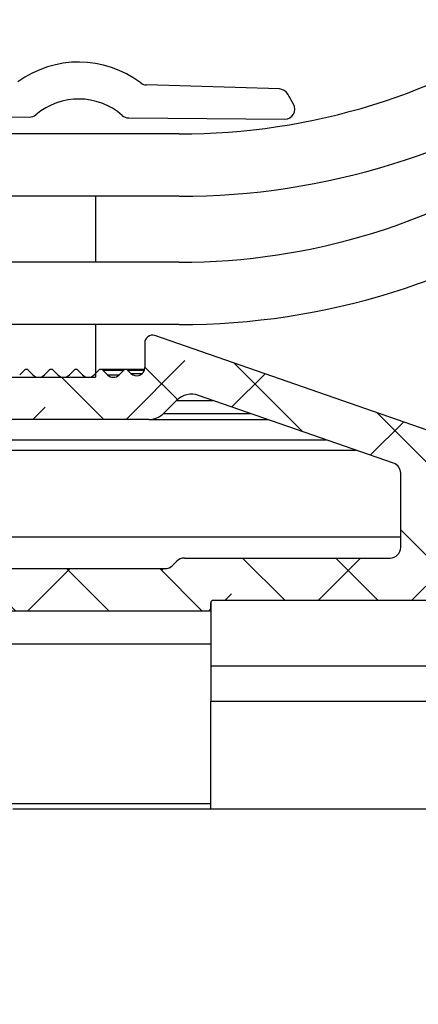
# Model space of a CAD drawing. Extents: x 210 to 529, y 305 to 511.
# Drawn here: x 418 to 419, y 396 to 398 of the extents above; entities that cross this region are included whole.
import ezdxf

# ---------------------------------------------------------------- set-up
doc = ezdxf.new("R2010")
doc.units = 0
doc.header["$MEASUREMENT"] = 0
doc.layers.get('0').update_dxf_attribs({"linetype": 'CONTINUOUS'})
doc.layers.add('Dimensions', color=7, linetype='CONTINUOUS')

msp = doc.modelspace()

# ---------------------------------------------------------------- hatches: boundary and pattern name
at = {"linetype": 'Continuous'}
h = msp.add_hatch(dxfattribs=at)
h.set_pattern_fill('ANSI32', angle=-90.00000000000001, style=0)
h.set_pattern_definition([(315, (436.1154380128214, 499.4427272956509), (0.2651650429449554, 0.2651650429449552), []), (315, (436.1154380128214, 499.2659506006509), (0.2651650429449554, 0.2651650429449552), [])])
h.paths.add_polyline_path([(417.9591890967163, 397.024877947882), (417.4591890967163, 397.024877947882), (417.4591890967163, 396.9248779478818), (417.9591890967163, 396.9248779478818)], flags=0)
h = msp.add_hatch(dxfattribs=at)
h.set_pattern_fill('ANSI38', angle=-90.00000000000001, style=0)
h.set_pattern_definition([(315, (436.1154380128214, 499.4427272956509), (0.08838834764831846, 0.08838834764831842), []), (44.99999999999999, (436.1154380128214, 499.4427272956509), (0.08838834764831852, 0.2651650429449553), [0.3125, -0.1875])])
edge = h.paths.add_edge_path(flags=0)
edge.add_arc((416.6774380128218, 396.1586279478819), 0.104, 125.00000000000449, 270, ccw=False)
edge.add_arc((416.6091824168957, 396.2561070411522), 0.015, -55.00000000004349, 74.9999999999945)
edge.add_line((416.6130647025725, 396.2705959285467), (416.5993462780493, 396.2742717693191))
edge.add_arc((416.6006403732749, 396.2791013984506), 0.004999999999999998, 195.0000000000649, 255.0000000000347, ccw=False)
edge.add_line((416.5958107441434, 396.277807303225), (416.5422986406898, 396.4775171921341))
edge.add_arc((416.5886630803516, 396.4899405062992), 0.04800000000000001, 104.9999999999998, 194.9999999999998, ccw=False)
edge.add_arc((416.6774380128218, 396.1586279478819), 0.391, 7.778595169963182, 105, ccw=False)
edge.add_arc((417.0846561850617, 396.2142549215345), 0.01999999999999998, 187.7785951699772, 304.9999999999857)
edge.add_line((417.0961277137885, 396.197871880649), (417.1377244208925, 396.2269982085278))
edge.add_arc((417.1262528921657, 396.2433812494136), 0.01999999999999997, -55.00000000001512, -4.767708611443042)
edge.add_arc((416.7724812414858, 396.2728875059569), 0.3749999999999999, -4.767708611412712, 28.66728861956574)
edge.add_arc((417.1190622167555, 396.462377947882), 0.02000000000000007, 90, 208.6672886195395, ccw=False)
edge.add_line((417.1190622167555, 396.482377947882), (418.1724380128219, 396.482377947882))
edge.add_arc((418.1724380128217, 396.4873779478821), 0.00500000000000005, -90.00000000000001, -1.272221872585407e-14)
edge.add_line((418.1774380128218, 396.4873779478821), (418.1774380128218, 396.4973779478821))
edge.add_arc((418.1824380128214, 396.4973779478818), 0.00500000000000005, 90, 180, ccw=False)
edge.add_line((418.1824380128214, 396.5023779478819), (419.0324380128213, 396.5023779478819))
edge.add_arc((419.0324380128218, 396.5223779478819), 0.02000000000000002, -90.00000000000001, -1.272221872585407e-14)
edge.add_line((419.0524380128218, 396.5223779478819), (419.0524380128218, 396.7123779478819))
edge.add_arc((419.0324380128218, 396.712377947882), 0.02000000000000023, -1.272221872585407e-14, 89.99999999999999)
edge.add_line((419.0324380128218, 396.732377947882), (419.0124380128218, 396.732377947882))
edge.add_arc((419.0124380128218, 396.712377947882), 0.02000000000000009, 89.99999999999999, 180.0000000000008)
edge.add_line((418.9924380128218, 396.712377947882), (418.9924380128218, 396.602377947882))
edge.add_arc((418.9724380128218, 396.6023779478818), 0.02000000000000016, -90.0000000000008, -7.958078640513122e-13, ccw=False)
edge.add_line((418.9724380128218, 396.5823779478819), (418.6374380128218, 396.5823779478819))
edge.add_arc((418.6374380128218, 396.6023779478818), 0.02000000000000002, 180, 270, ccw=False)
edge.add_line((418.6174380128218, 396.6023779478818), (418.6174380128218, 396.7998692719893))
edge.add_arc((418.5974380128218, 396.7998692719893), 0.02000000000000013, -1.272221872585407e-14, 70.78999999998899)
edge.add_line((418.6040186421519, 396.8187556511452), (418.0712988945129, 397.0043725535187))
edge.add_arc((418.0674380128216, 396.9898779478819), 0.01499999999999998, 75.08462456949901, 180.0000000000008)
edge.add_line((418.0524380128218, 396.9898779478819), (418.0524380128218, 396.9434612801523))
edge.add_arc((418.0368130128218, 396.9434612801523), 0.01562499999999983, -134.9999999999916, -7.958078640513122e-13, ccw=False)
edge.add_line((418.0257644693656, 396.9324127366962), (418.0197637242741, 396.9384134817878))
edge.add_arc((418.0162281903681, 396.9348779478818), 0.004999999999999857, 45.00000000002879, 135.0000000000584)
edge.add_line((418.0126926564621, 396.9384134817878), (418.0037335791001, 396.9294544044258))
edge.add_arc((417.9926850356446, 396.9405029478818), 0.01562500000000009, -135.0000000000009, -45.000000000010004, ccw=False)
edge.add_line((417.9816364921885, 396.9294544044259), (417.9726774148264, 396.9384134817879))
edge.add_arc((417.9691418809202, 396.9348779478818), 0.004999999999999857, 45.00000000002879, 135.0000000000296)
edge.add_line((417.9656063470143, 396.9384134817878), (417.9566472696522, 396.9294544044258))
edge.add_arc((417.9455987261967, 396.9405029478818), 0.01562500000000009, -135.0000000000009, -45.00000000000091, ccw=False)
edge.add_line((417.9345501827406, 396.9294544044259), (417.9255911053785, 396.9384134817879))
edge.add_arc((417.9220555714724, 396.9348779478818), 0.004999999999999857, 44.99999999999999, 135.0000000000008)
edge.add_line((417.9185200375664, 396.9384134817878), (417.9095609602043, 396.9294544044258))
edge.add_arc((417.8985124167489, 396.9405029478818), 0.01562500000000003, -134.99999999998238, -45.00000000000091, ccw=False)
edge.add_line((417.8874638732927, 396.9294544044259), (417.8785047959307, 396.9384134817879))
edge.add_arc((417.8749692620245, 396.9348779478818), 0.004999999999999857, 44.99999999999999, 135.0000000000296)
edge.add_line((417.8714337281185, 396.9384134817878), (417.8624746507564, 396.9294544044258))
edge.add_arc((417.851426107301, 396.9405029478818), 0.01562499999999999, -134.99999999998238, -45.000000000010004, ccw=False)
edge.add_line((417.8403775638449, 396.9294544044259), (417.8314184864828, 396.9384134817879))
edge.add_arc((417.8278829525766, 396.9348779478818), 0.004999999999999857, 44.99999999997122, 135.0000000000008)
edge.add_line((417.8243474186706, 396.9384134817878), (417.8153883413086, 396.9294544044258))
edge.add_arc((417.8043397978531, 396.9405029478818), 0.01562499999999999, -134.9999999999916, -45.000000000010004, ccw=False)
edge.add_line((417.793291254397, 396.9294544044259), (417.7843321770349, 396.9384134817879))
edge.add_arc((417.7807966431287, 396.9348779478818), 0.004999999999999857, 44.99999999999999, 135.0000000000008)
edge.add_line((417.7772611092228, 396.9384134817878), (417.7683020318607, 396.9294544044258))
edge.add_arc((417.7572534884048, 396.9405029478818), 0.01562500000000009, -135.0000000000009, -45.00000000000091, ccw=False)
edge.add_line((417.7462049449491, 396.9294544044259), (417.7372458675873, 396.9384134817879))
edge.add_arc((417.7337103336808, 396.9348779478818), 0.004999999999999857, 44.99999999997122, 134.999999999972)
edge.add_line((417.7301747997749, 396.9384134817878), (417.7212157224128, 396.9294544044258))
edge.add_arc((417.7101671789569, 396.9405029478818), 0.01562499999999999, -134.9999999999916, -45.00000000000091, ccw=False)
edge.add_line((417.6991186355012, 396.9294544044259), (417.6901595581394, 396.9384134817879))
edge.add_arc((417.686624024233, 396.9348779478818), 0.004999999999999857, 44.99999999994241, 134.999999999972)
edge.add_line((417.683088490327, 396.9384134817878), (417.6741294129649, 396.9294544044258))
edge.add_arc((417.663080869509, 396.9405029478818), 0.01562500000000003, -135.0000000000009, -45.000000000010004, ccw=False)
edge.add_line((417.6520323260534, 396.9294544044259), (417.6430732486913, 396.9384134817879))
edge.add_arc((417.6395377147851, 396.9348779478818), 0.004999999999999857, 44.99999999999999, 135.0000000000296)
edge.add_line((417.6360021808791, 396.9384134817878), (417.6270431035171, 396.9294544044258))
edge.add_arc((417.6159945600612, 396.9405029478818), 0.01562500000000003, -135.0000000000009, -45.000000000010004, ccw=False)
edge.add_line((417.6049460166055, 396.9294544044259), (417.5959869392434, 396.9384134817879))
edge.add_arc((417.5924514053372, 396.9348779478818), 0.004999999999999857, 45.00000000002879, 135.0000000000296)
edge.add_line((417.5889158714313, 396.9384134817878), (417.5799567940692, 396.9294544044258))
edge.add_arc((417.5689082506133, 396.9405029478818), 0.01562499999999999, -135.0000000000009, -45.00000000000091, ccw=False)
edge.add_line((417.5578597071576, 396.9294544044259), (417.5489006297955, 396.9384134817879))
edge.add_arc((417.5453650958893, 396.9348779478818), 0.004999999999999857, 44.99999999999999, 135.0000000000008)
edge.add_line((417.5418295619834, 396.9384134817878), (417.5328704846213, 396.9294544044258))
edge.add_arc((417.5218219411654, 396.9405029478818), 0.01562500000000003, -135.0000000000009, -45.000000000010004, ccw=False)
edge.add_line((417.5107733977097, 396.9294544044259), (417.5018143203476, 396.9384134817879))
edge.add_arc((417.4982787864415, 396.9348779478818), 0.004999999999999857, 44.99999999994241, 134.999999999972)
edge.add_line((417.4947432525355, 396.9384134817878), (417.4857841751734, 396.9294544044258))
edge.add_arc((417.4747356317175, 396.9405029478818), 0.01562500000000003, -135.0000000000009, -45.00000000001921, ccw=False)
edge.add_line((417.4636870882618, 396.9294544044259), (417.4547280108998, 396.9384134817879))
edge.add_arc((417.4511924769936, 396.9348779478818), 0.004999999999999857, 44.99999999997122, 135.0000000000008)
edge.add_line((417.4476569430876, 396.9384134817878), (417.4386978657255, 396.9294544044258))
edge.add_arc((417.4276493222696, 396.9405029478818), 0.01562500000000003, -135.0000000000009, -45.00000000001921, ccw=False)
edge.add_line((417.4166007788135, 396.9294544044259), (417.4076417014514, 396.9384134817879))
edge.add_arc((417.4041061675457, 396.9348779478818), 0.004999999999999857, 44.99999999999999, 135.0000000000008)
edge.add_line((417.4005706336397, 396.9384134817878), (417.3916115562777, 396.9294544044258))
edge.add_arc((417.3805630128218, 396.9405029478818), 0.01562499999999985, -180.0000000000008, -45.00000000000091, ccw=False)
edge.add_line((417.3649380128218, 396.9405029478818), (417.3649380128218, 396.9898779478818))
edge.add_arc((417.3499380128219, 396.9898779478819), 0.01499999999999998, -1.272221872585407e-14, 104.9153754305149)
edge.add_line((417.3460771311306, 397.0043725535187), (416.8418945092988, 396.8700750429587))
edge.add_arc((416.8499380128219, 396.839877947882), 0.03124999999999996, 104.9153754305075, 180.0000000000008)
edge.add_line((416.8186880128219, 396.839877947882), (416.8186880128219, 396.6344214298677))
edge.add_arc((416.7986880128215, 396.6344214298676), 0.02000000000000005, -104.29680697071439, -7.958078640513122e-13, ccw=False)
edge.add_arc((416.6774380128218, 396.1586279478819), 0.471, 75.70319302929646, 98.44294587653712)
edge.add_arc((416.5968130128217, 396.7018018380865), 0.07812500000000004, -180.0000000000008, -81.55705412346498, ccw=False)
edge.add_line((416.5186880128217, 396.7018018380865), (416.5186880128217, 396.9348779478819))
edge.add_arc((416.5236880128218, 396.9348779478818), 0.004999999999999972, 90, 180, ccw=False)
edge.add_line((416.5236880128218, 396.9398779478819), (416.5486880128219, 396.9398779478819))
edge.add_line((416.5486880128215, 396.9398779478819), (416.5486880128215, 396.9598779478819))
edge.add_arc((416.5036880128218, 396.9598779478819), 0.04499999999999996, -1.272221872585407e-14, 180.0000000000008)
edge.add_line((416.4586880128218, 396.9598779478819), (416.4586880128218, 396.6354928646129))
edge.add_arc((416.4636880128214, 396.635492864613), 0.005000000000000006, 180.0000000000008, 255.5224878140416)
edge.add_arc((416.4586880128218, 396.6161279478819), 0.01500000000000004, -75.52248781406922, 75.52248781406757, ccw=False)
edge.add_arc((416.4636880128214, 396.5967630311508), 0.005000000000000006, 104.4775121858786, 180.0000000000008)
edge.add_line((416.4586880128218, 396.5967630311508), (416.4586880128218, 396.1624675278504))
edge.add_arc((416.3336880128218, 396.1624675278505), 0.125, -45.00000000000432, -7.958078640513122e-13, ccw=False)
edge.add_line((416.4220763604703, 396.0740791802022), (416.2735284185978, 395.9255312383297))
edge.add_arc((416.3442390967161, 395.854820560211), 0.1, 134.9999999999993, 180.0000000000008)
edge.add_line((416.2442390967162, 395.854820560211), (416.2442390967162, 395.7548205602109))
edge.add_arc((416.2622390967163, 395.754820560211), 0.0180000000000001, 180.0000000000008, 345.0000000000134)
edge.add_line((416.2796257615896, 395.7501618173991), (416.3113223565979, 395.8684551203972))
edge.add_arc((416.5672701423878, 395.6500318361383), 0.3364788257188004, 78.55548654033458, 139.5228893730826, ccw=False)
edge.add_line((416.6340338872774, 395.979820560211), (416.677438012822, 395.979820560211))
edge.add_arc((416.6774380128218, 395.9998205602109), 0.01999999999999998, -90.00000000000001, -1.272221872585407e-14)
edge.add_line((416.6974380128217, 395.9998205602109), (416.6974380128217, 396.0346279478819))
edge.add_arc((416.6774380128218, 396.0346279478819), 0.02, -1.272221872585407e-14, 89.99999999999999)
edge = h.paths.add_edge_path(flags=0)
edge.add_arc((416.9586880128218, 396.6223779478818), 0.05999999999999998, 180, 270, ccw=False)
edge.add_line((416.8986880128218, 396.6223779478818), (416.8986880128218, 396.7870435070611))
edge.add_arc((416.9186880128218, 396.7870435070612), 0.02000000000000015, 104.915375430511, 180, ccw=False)
edge.add_line((416.9135401705671, 396.8063696479102), (417.259182543477, 396.8984373000185))
edge.add_arc((417.2694782279864, 396.8597850183205), 0.04000000000000023, 44.99999999999562, 104.91537543050549, ccw=False)
edge.add_line((417.2977624992341, 396.8880692895679), (417.3292381121673, 396.8565936766345))
edge.add_arc((417.3575223834146, 396.8848779478819), 0.03999999999999995, 225.0000000000116, 270.0000000000008)
edge.add_line((417.3575223834146, 396.8448779478819), (418.0598536422285, 396.8448779478819))
edge.add_arc((418.059853642229, 396.8848779478819), 0.03999999999999995, -90.00000000000001, -45.0000000000108)
edge.add_line((418.0881379134762, 396.8565936766344), (418.1128073097393, 396.8812630728975))
edge.add_arc((418.141091580987, 396.8529788016501), 0.0399999999999999, 70.79000000000639, 134.9999999999892, ccw=False)
edge.add_line((418.1542528396467, 396.8907515599621), (418.5240186421518, 396.761913116918))
edge.add_arc((418.5174380128215, 396.7430267377619), 0.01999999999999992, -7.958078640513122e-13, 70.7899999999824, ccw=False)
edge.add_line((418.5374380128219, 396.7430267377619), (418.5374380128219, 396.6023779478818))
edge.add_arc((418.5174380128215, 396.6023779478818), 0.02000000000000002, -90.0000000000008, -7.958078640513122e-13, ccw=False)
edge.add_line((418.5174380128215, 396.5823779478819), (418.1274380128214, 396.5823779478819))
edge.add_arc((418.127438012822, 396.5623779478819), 0.01999999999999993, 89.99999999999999, 135.000000000008)
edge.add_line((418.1132958771982, 396.5765200835057), (418.1050116059507, 396.5682358122583))
edge.add_arc((418.0908694703271, 396.5823779478819), 0.01999999999999993, -90.0000000000008, -44.99999999999369, ccw=False)
edge.add_line((418.0908694703271, 396.5623779478819), (416.958688012822, 396.5623779478819))

# ---------------------------------------------------------------- linework, layer by layer
at = {"color": 7, "linetype": 'Continuous'}
for p, q in [((418.3074415890255, 397.4712916591972), (418.0557269501874, 397.4788495985539)), ((418.3343082653259, 397.4424303392722), (418.3234198577761, 397.4616551838519)), ((416.6846089227934, 397.4274294458971), (417.8337348479927, 397.4180059280918)), ((418.0219447271097, 397.4164624259224), (418.3176048849514, 397.414037760599)), ((417.9591885454079, 397.2679881944427), (417.9591885454079, 397.1429881944427)), ((417.9591885454079, 397.0248777188648), (417.9591885454079, 396.9248780207367)), ((418.6040192829346, 396.8187559400014), (418.0712992502954, 397.0043727824063)), ((418.0524369615273, 396.9898781765159), (418.0524369615273, 396.9434610593971)), ((417.8243482897601, 396.9384134377078), (417.8153888199276, 396.9294545545349)), ((417.8403781845814, 396.9294545545349), (417.8314187147489, 396.9384134377078)), ((417.8714336124935, 396.9384134377078), (417.8624741426606, 396.9294545545349)), ((417.8874635073148, 396.9294545545349), (417.8785040374819, 396.9384134377078)), ((417.9185189352261, 396.9384134377078), (417.9095618120332, 396.9294545545349)), ((417.9345511766874, 396.9294545545349), (417.9255917068544, 396.9384134377078)), ((417.9656066045986, 396.9384134377078), (417.9566471347662, 396.9294545545349)), ((418.0162283131463, 396.9398777407918), (417.9691429904128, 396.9398777407918)), ((417.9816364994199, 396.9294545545349), (417.9726770295874, 396.9384134377078)), ((418.0126919273321, 396.9384134377078), (418.0037324574992, 396.9294545545349)), ((418.0520216063255, 396.9398777407918), (418.0162283131463, 396.9398777407918)), ((418.0257650563103, 396.9324124936979), (418.01976469896, 396.9384134377078)), ((417.4591900547662, 396.9248780207367), (417.9591885454079, 396.9248780207367)), ((418.1128066107985, 396.8812627912502), (418.088138735764, 396.8565937428957)), ((418.5240176471202, 396.7619132899858), (418.1542529586736, 396.8907514283032)), ((418.0598546891702, 396.8448781449021), (417.3575218959118, 396.8448781449021)), ((418.0598546891702, 396.8448781449021), (418.2859088244404, 396.8448781449021)), ((418.537438078753, 396.602378172949), (418.537438078753, 396.7430269481624)), ((418.127437908443, 396.5823777639955), (418.5174376697992, 396.5823777639955)), ((418.1050110741867, 396.5682357406988), (418.1132947118267, 396.5765199649986)), ((416.9586870366197, 396.5623779417019), (418.0908702242095, 396.5623779417019)), ((418.1774377575071, 396.4873781681055), (418.1774377575071, 396.4973777859224)), ((418.1774401041471, 396.4974822113829), (418.1774401041471, 396.3773776788407)), ((418.1824384464057, 396.5023778881609), (419.0324382271356, 396.5023778881609)), ((417.1190610772987, 396.4823780658673), (418.1724370686093, 396.4823780658673)), ((418.1724370686093, 396.4823780658673), (418.1774401041471, 396.4823780658673)), ((417.5527740403427, 396.4198776678772), (418.1774401041471, 396.4198776678772)), ((418.6774385947883, 396.3773776788407), (418.1774401041471, 396.3773776788407)), ((418.1774401041471, 396.3773776788407), (418.1774401041471, 396.3113778546096)), ((418.1774401041471, 396.1073780245665), (418.1774401041471, 396.3113778546096)), ((417.561984600608, 396.1173782290431), (418.1774401041471, 396.1173782290431)), ((417.8024377162064, 396.1073780245665), (418.9274378401092, 396.1073780245665))]:
    msp.add_line(p, q, dxfattribs=at)
at = {"color": 8, "linetype": 'Continuous'}
for p, q in [((417.9726770295874, 396.9384134377078), (418.0126919273321, 396.9384134377078)), ((418.01976469896, 396.9384134377078), (418.051599211205, 396.9384134377078)), ((417.9816364994199, 396.9294545545349), (418.0037324574992, 396.9294545545349)), ((418.0257650563103, 396.9324124936979), (418.0478610143887, 396.9324124936979)), ((418.1128066107985, 396.8812627912502), (418.1814857107452, 396.8812627912502)), ((418.088138735764, 396.8565937428957), (418.2522861728521, 396.8565937428957)), ((417.5932207197661, 396.8063697897539), (418.3964285077077, 396.8063697897539)), ((417.5932207197661, 396.7870434530134), (418.4518936803024, 396.7870434530134)), ((417.5485688622543, 396.6223779952429), (418.537438078753, 396.6223779952429)), ((418.1774377575071, 396.4973777859224), (418.1774401041471, 396.4973777859224)), ((418.1774377575071, 396.4873781681055), (418.1774401041471, 396.4873781681055)), ((418.1774401041471, 396.3113778546096), (429.253201009345, 396.3113778546096))]:
    msp.add_line(p, q, dxfattribs=at)
at = {"color": 7, "linetype": 'Continuous'}
for centre, radius, start, end in [((417.9271008904011, 397.3272371056455), 0.1950000000000277, 52.8665656094558, 126.1937113056597), ((418.0562984974836, 397.4978599230021), 0.0190190820429932, 232.8665656094885, 268.2801384576231), ((418.3068705990449, 397.4522808712026), 0.01901908204300886, 29.53013845760287, 88.28013845755797), ((417.9271008904011, 397.3272371056455), 0.1250000000000102, 48.72852443487195, 130.3317524802575), ((418.3177607911198, 397.4330561240888), 0.01901908204298736, 269.5301384575924, 29.53013845755712), ((417.8338899633413, 397.4370242591253), 0.01901908204299578, 269.5301384576445, 310.3317524802575), ((418.0220998479354, 397.4354807847218), 0.01901908204299648, 228.7285244348936, 269.5301384575403), ((418.0674380128216, 396.9898779478819), 0.01500000000000412, 75.08462456949509, 180), ((417.8278829525766, 396.9348779478818), 0.005000000000001749, 44.99999999997192, 135.0000000000097), ((417.8749692620245, 396.9348779478818), 0.005000000000001749, 44.99999999997192, 135.0000000000097), ((417.9220555714724, 396.9348779478818), 0.005000000000001749, 44.99999999997192, 134.9999999999728), ((417.9691418809202, 396.9348779478818), 0.005000000000001749, 45.00000000002719, 135.0000000000281), ((418.0162281903681, 396.9348779478818), 0.005000000000004261, 45.00000000002719, 135.0000000000649), ((418.0368130128218, 396.9434612801523), 0.015625, 224.9999999999719, 0), ((417.851426107301, 396.9405029478821), 0.01562500000001017, 225.000000000064, 314.9999999999544), ((417.8985124167489, 396.9405029478821), 0.01562500000001269, 225.000000000064, 314.9999999999636), ((417.9455987261967, 396.9405029478821), 0.01562500000001269, 225.0000000000456, 314.9999999999636), ((417.9926850356446, 396.9405029478821), 0.01562500000001269, 225.0000000000456, 314.9999999999451), ((418.141091580987, 396.8529788016501), 0.03999999999999641, 70.79000000000033, 135.0000000000097), ((418.059853642229, 396.8848779478819), 0.03999999999999641, 270, 315.0000000000095), ((418.5174380128215, 396.7430267377619), 0.01999999999999957, 0, 70.78999999997619), ((418.5174380128215, 396.6023779478818), 0.02000000000000313, 270, 0), ((418.127438012822, 396.5623779478819), 0.02000000000001023, 90, 135.0000000000097), ((418.0908694703271, 396.5823779478819), 0.02000000000001023, 270, 315.0000000000095), ((418.1824380128214, 396.4973779478818), 0.004999999999999005, 90, 180), ((418.1724380128217, 396.4873779478821), 0.005000000000009663, 270, 0)]:
    msp.add_arc(centre, radius, start, end, dxfattribs=at)
at = {"layer": 'Dimensions', "linetype": 'Continuous'}
for p, q in [((418.1178690818332, 397.3860986700205), (417.0329699118306, 397.3860986700205)), ((418.1178690818332, 397.2679881944427), (417.0329699118306, 397.2679881944427)), ((418.1178690818332, 397.2679881944427), (417.0329699118306, 397.2679881944427)), ((418.1178690818332, 397.1429881944427), (417.0329699118306, 397.1429881944427)), ((418.1178690818332, 397.0248777188648), (417.0329699118306, 397.0248777188648))]:
    msp.add_line(p, q, dxfattribs=at)
for centre, radius, start, end in [((418.1194350273938, 398.622428399351), 1.236330721049929, 269.9274287259627, 304.4194760428466), ((418.1194417362514, 398.6215576857817), 1.353570404938642, 269.9334305177323, 304.7046462377705), ((418.1194350273938, 398.3793179237732), 1.236330721049929, 269.9274287259627, 304.4194760428466), ((418.1194417362514, 398.3784472102039), 1.353570404938642, 269.9334305177323, 304.7046462377705)]:
    msp.add_arc(centre, radius, start, end, dxfattribs=at)

doc.saveas('drawing.dxf')
